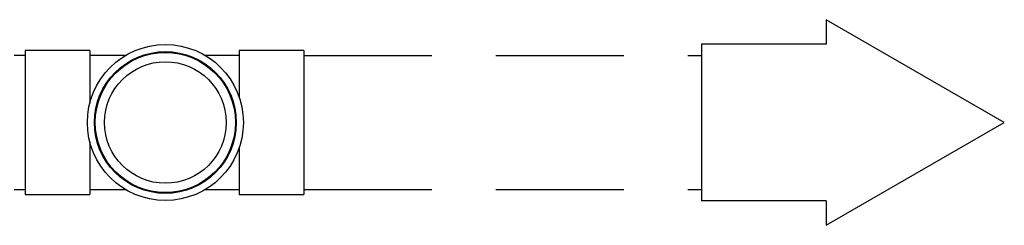
# Model space of a CAD drawing. Units: millimetres. Extents: x 0 to 14700, y 0 to 10395.
# Drawn here: x 8078 to 8885, y 4077 to 4246 of the extents above; entities that cross this region are included whole.
import ezdxf

# ---------------------------------------------------------------- set-up
doc = ezdxf.new("R2010")
doc.units = ezdxf.units.MM
doc.header["$LTSCALE"] = 210
doc.linetypes.add('DASHED', pattern=[0.75, 0.5, -0.25])
doc.layers.add('Katko', color=6, linetype='DASHED')
doc.layers.add('Teksti', color=5, linetype='Continuous')

msp = doc.modelspace()

# ---------------------------------------------------------------- linework, layer by layer
for p, q in [((8082.16, 4216.56), (8073.16, 4216.56)), ((8135.16, 4220.76), (8082.16, 4220.76)), ((8082.16, 4220.76), (8082.16, 4161.56)), ((8135.16, 4220.76), (8135.16, 4177.43)), ((8164.44, 4216.56), (8135.16, 4216.56)), ((8257.66, 4216.56), (8229.89, 4216.56)), ((8310.66, 4220.76), (8257.66, 4220.76)), ((8257.66, 4220.76), (8257.66, 4182.43)), ((8310.66, 4220.76), (8310.66, 4161.56)), ((8082.16, 4161.56), (8082.16, 4102.36)), ((8310.66, 4161.56), (8310.66, 4102.36)), ((8135.16, 4145.68), (8135.16, 4102.36)), ((8257.66, 4140.68), (8257.66, 4102.36)), ((8073.16, 4106.56), (8082.16, 4106.56)), ((8135.16, 4106.56), (8164.44, 4106.56)), ((8229.89, 4106.56), (8257.66, 4106.56)), ((8082.16, 4102.36), (8135.16, 4102.36)), ((8257.66, 4102.36), (8310.66, 4102.36))]:
    msp.add_line(p, q)
for radius in [64, 58.2, 57.5, 49.9]:
    msp.add_circle((8197.16, 4161.56), radius)
at = {"layer": 'Katko'}
for p, q in [((8310.66, 4216.56), (8636.99, 4216.56)), ((8310.66, 4106.56), (8636.99, 4106.56))]:
    msp.add_line(p, q, dxfattribs=at)
at = {"layer": 'Teksti'}
for p, q in [((8885.29, 4161.56), (8739.15, 4245.93)), ((8739.15, 4245.93), (8739.15, 4225.82)), ((8739.15, 4225.82), (8636.99, 4225.82)), ((8636.99, 4225.82), (8636.99, 4097.29)), ((8739.15, 4077.18), (8885.29, 4161.56)), ((8739.15, 4097.29), (8636.99, 4097.29)), ((8739.15, 4097.29), (8739.15, 4077.18))]:
    msp.add_line(p, q, dxfattribs=at)

doc.saveas('drawing.dxf')
